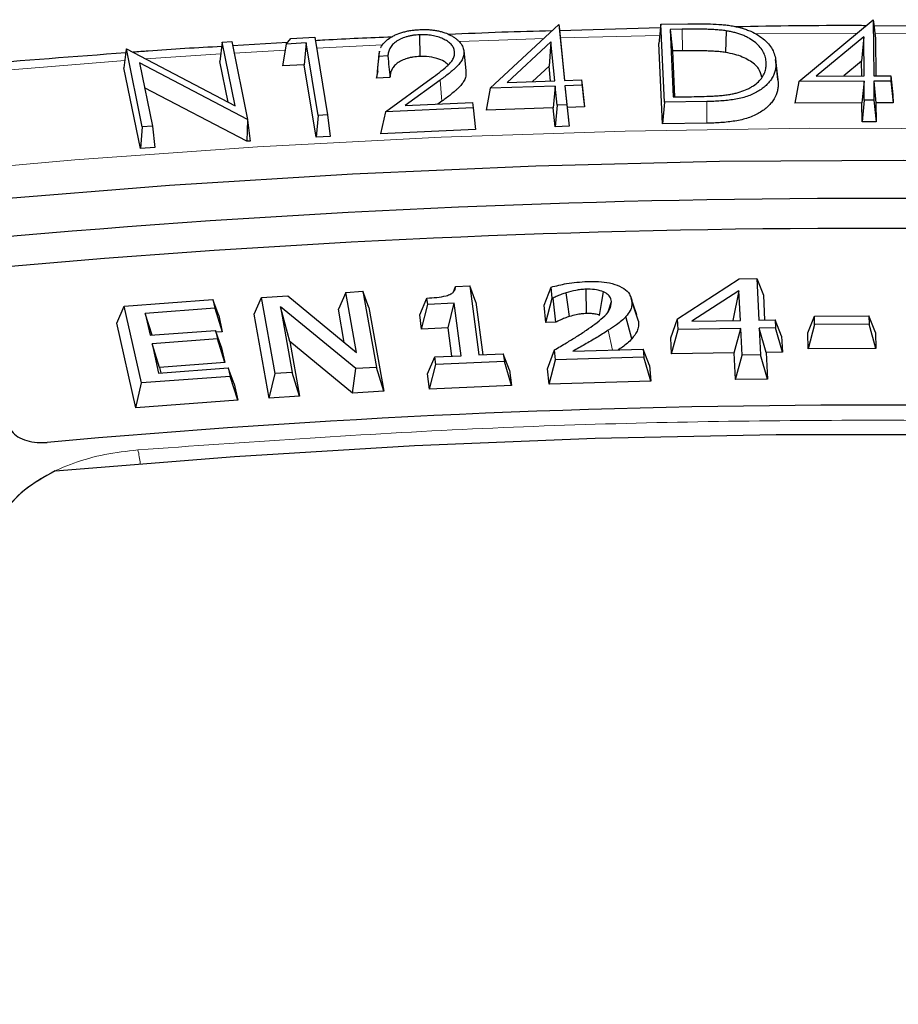
# Model space of a CAD drawing. Units: millimetres. Extents: x 0 to 420, y 0 to 297.
# Drawn here: x 305 to 316, y 216 to 228 of the extents above; entities that cross this region are included whole.
import ezdxf

# ---------------------------------------------------------------- set-up
doc = ezdxf.new("R2010")
doc.units = ezdxf.units.MM

msp = doc.modelspace()

# ---------------------------------------------------------------- linework, layer by layer
at = {"color": 7, "linetype": 'Continuous', "lineweight": 25}
for p, q in [((314.8025, 227.398), (315.6951, 228.1388)), ((315.6951, 228.1388), (315.701, 227.4637)), ((315.6951, 228.1388), (315.6987, 228.1112)), ((311.0937, 227.3145), (311.9188, 228.0823)), ((311.9188, 228.0823), (311.9862, 227.4077)), ((311.9188, 228.0823), (311.9218, 228.055)), ((311.9218, 228.055), (311.943, 227.8579)), ((313.1399, 228.0398), (311.927, 228.0067)), ((313.1452, 228.085), (313.1182, 227.8548)), ((313.1452, 228.085), (313.4666, 228.0898)), ((313.1877, 227.1475), (313.1452, 228.085)), ((313.4014, 228.025), (313.2563, 228.0228)), ((313.2563, 228.0228), (313.2932, 227.2105)), ((313.2563, 228.0228), (313.2833, 227.7631)), ((315.6987, 228.1112), (315.7211, 227.9137)), ((316.3423, 228.0615), (315.7038, 228.066)), ((308.6411, 227.8455), (308.6982, 227.9132)), ((308.6982, 227.9132), (308.9855, 227.9292)), ((308.9855, 227.9292), (309.1415, 226.9958)), ((310.2459, 227.9575), (310.2479, 227.6974)), ((313.9287, 228.0047), (313.9218, 227.7451)), ((315.581, 227.9325), (315.0108, 227.4617)), ((315.581, 227.9325), (315.5552, 227.6398)), ((315.5851, 227.4633), (315.581, 227.9325)), ((315.7211, 227.9137), (315.7251, 227.4637)), ((306.723, 227.7834), (306.6949, 227.5601)), ((306.7242, 227.7907), (306.723, 227.7834)), ((306.9151, 226.8536), (306.7242, 227.7907)), ((306.7242, 227.7907), (308.0318, 227.1034)), ((307.8758, 227.8698), (307.8467, 227.6381)), ((307.8758, 227.8698), (307.9889, 227.8775)), ((308.0318, 227.1034), (307.8758, 227.8698)), ((307.9889, 227.8775), (308.18, 226.9395)), ((308.658, 227.8654), (307.9997, 227.8248)), ((308.6411, 227.8455), (308.5971, 227.5828)), ((308.8828, 227.8589), (308.6411, 227.8455)), ((308.8828, 227.8589), (308.8592, 227.5974)), ((309.028, 226.9895), (308.8828, 227.8589)), ((311.8232, 227.8726), (311.296, 227.3848)), ((311.8232, 227.8726), (311.8017, 227.5792)), ((311.87, 227.4038), (311.8232, 227.8726)), ((311.943, 227.8579), (311.988, 227.4078)), ((313.1621, 226.887), (313.1182, 227.8548)), ((309.7618, 227.7601), (309.7359, 227.5174)), ((309.7548, 227.6981), (309.7683, 227.7596)), ((309.8644, 227.703), (309.7548, 227.6981)), ((310.7755, 227.7669), (310.8017, 227.5231)), ((313.402, 227.7649), (313.2833, 227.7631)), ((313.2833, 227.7631), (313.3083, 227.2107)), ((306.892, 226.5919), (306.6949, 227.5601)), ((308.18, 226.9395), (306.8825, 227.6189)), ((306.8825, 227.6189), (307.0366, 226.8618)), ((307.9464, 227.1483), (307.8467, 227.6381)), ((308.8592, 227.5974), (308.5971, 227.5828)), ((309.0044, 226.7279), (308.8592, 227.5974)), ((311.8017, 227.5792), (311.6026, 227.3949)), ((311.8194, 227.4021), (311.8017, 227.5792)), ((314.5261, 227.6248), (314.5524, 227.3802)), ((315.5552, 227.6398), (315.3406, 227.4626)), ((315.5567, 227.4632), (315.5552, 227.6398)), ((309.7293, 227.4368), (309.7475, 227.5165)), ((309.89, 227.444), (309.7293, 227.4368)), ((309.8359, 227.0323), (310.3867, 227.4335)), ((315.0108, 227.4617), (315.5851, 227.4633)), ((315.701, 227.4637), (315.9059, 227.4642)), ((315.9059, 227.4642), (315.9065, 227.4012)), ((315.9059, 227.4642), (315.932, 227.2345)), ((308.1714, 226.6786), (306.943, 227.3219)), ((310.4931, 227.4126), (310.0727, 227.1067)), ((311.0937, 227.3145), (311.0447, 227.0528)), ((311.8763, 227.3406), (311.0937, 227.3145)), ((311.296, 227.3848), (311.87, 227.4038)), ((311.8763, 227.3406), (311.8516, 227.0796)), ((311.8989, 227.1138), (311.8763, 227.3406)), ((311.9862, 227.4077), (312.1908, 227.4145)), ((312.1971, 227.3513), (311.9925, 227.3445)), ((311.9925, 227.3445), (312.0151, 227.1177)), ((311.9925, 227.3445), (312.0202, 227.0853)), ((312.1908, 227.4145), (312.1971, 227.3513)), ((312.1908, 227.4145), (312.2155, 227.1855)), ((312.1971, 227.3513), (312.2248, 227.0921)), ((314.8025, 227.398), (314.7521, 227.1377)), ((315.5858, 227.4002), (314.8025, 227.398)), ((315.5858, 227.4002), (315.5597, 227.14)), ((315.5878, 227.1734), (315.5858, 227.4002)), ((315.9065, 227.4012), (315.7017, 227.4006)), ((315.7017, 227.4006), (315.7036, 227.1738)), ((315.7017, 227.4006), (315.7281, 227.1406)), ((315.9065, 227.4012), (315.9329, 227.1412)), ((313.2932, 227.2105), (313.5131, 227.2138)), ((315.932, 227.2345), (315.9329, 227.1412)), ((310.8901, 227.0791), (309.8359, 227.0323)), ((310.0727, 227.1067), (310.8817, 227.1425)), ((310.5137, 227.1582), (310.4668, 227.1241)), ((310.8817, 227.1425), (310.8901, 227.0791)), ((310.8901, 227.0791), (310.9183, 226.8202)), ((311.8516, 227.0796), (311.0447, 227.0528)), ((311.8742, 226.8528), (311.8516, 227.0796)), ((311.8989, 227.1138), (311.8742, 226.8528)), ((312.0151, 227.1177), (311.8989, 227.1138)), ((312.0151, 227.1177), (312.0428, 226.8585)), ((312.2248, 227.0921), (312.0202, 227.0853)), ((312.0202, 227.0853), (312.0428, 226.8585)), ((312.2155, 227.1855), (312.2248, 227.0921)), ((313.1877, 227.1475), (313.1621, 226.887)), ((313.6945, 227.1553), (313.1877, 227.1475)), ((315.5597, 227.14), (314.7521, 227.1377)), ((315.5616, 226.9132), (315.5597, 227.14)), ((315.5878, 227.1734), (315.5616, 226.9132)), ((315.7036, 227.1738), (315.5878, 227.1734)), ((315.7036, 227.1738), (315.73, 226.9138)), ((315.9329, 227.1412), (315.7281, 227.1406)), ((315.7281, 227.1406), (315.73, 226.9138)), ((309.028, 226.9895), (309.0044, 226.7279)), ((309.1415, 226.9958), (309.028, 226.9895)), ((309.1415, 226.9958), (309.1701, 226.7372)), ((309.8359, 227.0323), (309.778, 226.7695)), ((306.9151, 226.8536), (306.892, 226.5919)), ((307.0366, 226.8618), (306.9151, 226.8536)), ((307.0366, 226.8618), (307.0657, 226.6035)), ((308.1801, 226.9379), (308.1714, 226.6786)), ((308.18, 226.9395), (308.1801, 226.9379)), ((308.1801, 226.9379), (308.2091, 226.6812)), ((312.0428, 226.8585), (311.8742, 226.8528)), ((313.6953, 226.8952), (313.1621, 226.887)), ((315.73, 226.9138), (315.5616, 226.9132)), ((309.1701, 226.7372), (309.0044, 226.7279)), ((310.9183, 226.8202), (309.778, 226.7695)), ((307.0657, 226.6035), (306.892, 226.5919)), ((308.2091, 226.6812), (308.1714, 226.6786)), ((313.345, 224.5444), (314.0839, 225.0249)), ((314.0839, 225.0249), (314.2976, 225.0284)), ((314.2976, 225.0284), (314.3217, 224.5298)), ((314.2976, 225.0284), (314.3757, 224.8311)), ((309.3581, 224.8638), (309.2699, 224.6602)), ((309.3581, 224.8638), (309.5658, 224.8762)), ((309.4879, 224.1402), (309.3581, 224.8638)), ((309.5658, 224.8762), (309.7296, 223.9622)), ((309.6374, 224.6822), (309.5658, 224.8762)), ((310.6514, 224.8681), (310.677, 224.9337)), ((310.677, 224.9337), (310.8486, 224.9414)), ((310.8486, 224.9414), (310.9592, 224.1123)), ((310.9226, 224.7462), (310.8486, 224.9414)), ((311.7421, 224.7091), (311.8252, 224.9263)), ((311.8373, 224.794), (311.8252, 224.9263)), ((312.2514, 224.6097), (312.2463, 224.9009)), ((312.7812, 224.812), (312.7772, 224.8241)), ((314.0816, 224.8836), (313.5177, 224.5167)), ((314.0816, 224.8836), (314.0079, 224.5247)), ((314.0989, 224.5262), (314.0816, 224.8836)), ((314.3757, 224.8311), (314.3902, 224.5309)), ((306.6983, 224.697), (307.763, 224.7768)), ((307.763, 224.7768), (307.7861, 224.6744)), ((307.8324, 224.5839), (307.763, 224.7768)), ((308.2573, 224.5999), (308.3455, 224.8035)), ((308.3455, 224.8035), (308.6644, 224.8225)), ((308.5093, 223.8894), (308.3455, 224.8035)), ((308.6644, 224.8225), (309.4879, 224.1402)), ((310.2468, 224.5922), (310.3331, 224.7949)), ((310.2694, 224.4233), (310.3434, 224.7181)), ((310.3434, 224.7181), (310.3331, 224.7949)), ((310.6625, 224.7323), (310.3434, 224.7181)), ((310.5885, 224.4375), (310.6625, 224.7323)), ((310.7464, 224.1029), (310.6625, 224.7323)), ((310.9226, 224.7462), (311.0069, 224.1144)), ((311.7612, 224.5001), (311.7421, 224.7091)), ((311.7612, 224.5001), (311.8373, 224.794)), ((311.8496, 224.7944), (311.8373, 224.794)), ((311.882, 224.504), (311.8496, 224.7944)), ((312.8759, 224.5158), (312.7957, 224.7582)), ((306.6083, 224.4921), (306.6983, 224.697)), ((306.9058, 223.775), (306.6983, 224.697)), ((307.7861, 224.6744), (306.9496, 224.6116)), ((306.9496, 224.6116), (307.0089, 224.3482)), ((307.0323, 224.35), (306.9496, 224.6116)), ((307.7861, 224.6744), (307.8761, 224.3894)), ((308.4377, 223.5935), (308.2573, 224.5999)), ((309.4789, 223.9472), (308.5756, 224.6901)), ((308.5756, 224.6901), (308.717, 223.9018)), ((308.6874, 224.2724), (308.5756, 224.6901)), ((309.3414, 224.2616), (309.2699, 224.6602)), ((309.6374, 224.6822), (309.8178, 223.6758)), ((310.2694, 224.4233), (310.2468, 224.5922)), ((306.8364, 223.4781), (306.6083, 224.4921)), ((307.8324, 224.5839), (307.8761, 224.3894)), ((311.882, 224.504), (311.7612, 224.5001)), ((312.7955, 224.3048), (312.7247, 224.5718)), ((313.2637, 224.3165), (313.345, 224.5444)), ((313.3512, 224.4175), (313.345, 224.5444)), ((313.5177, 224.5167), (314.0989, 224.5262)), ((314.3217, 224.5298), (314.5169, 224.5329)), ((314.5169, 224.5329), (314.5216, 224.4364)), ((314.5949, 224.3356), (314.5169, 224.5329)), ((314.909, 224.3784), (314.99, 224.5773)), ((314.9914, 224.4789), (314.9116, 224.1872)), ((314.99, 224.5773), (315.6443, 224.5799)), ((314.9914, 224.4789), (314.99, 224.5773)), ((315.6457, 224.4815), (314.9914, 224.4789)), ((315.6443, 224.5799), (315.6457, 224.4815)), ((315.7241, 224.3817), (315.6443, 224.5799)), ((315.7267, 224.1904), (315.6457, 224.4815)), ((307.0089, 224.3482), (307.7946, 224.4072)), ((307.7946, 224.4072), (307.8176, 224.3048)), ((307.8639, 224.2143), (307.7946, 224.4072)), ((307.8761, 224.3894), (307.803, 224.3839)), ((310.5885, 224.4375), (310.2694, 224.4233)), ((310.6338, 224.0978), (310.5885, 224.4375)), ((313.2732, 224.1249), (313.3512, 224.4175)), ((314.1036, 224.4297), (313.3512, 224.4175)), ((314.0254, 224.137), (314.1036, 224.4297)), ((314.119, 224.1079), (314.1036, 224.4297)), ((314.5216, 224.4364), (314.3264, 224.4333)), ((314.3264, 224.4333), (314.3419, 224.1115)), ((314.409, 224.1432), (314.3264, 224.4333)), ((314.6042, 224.1463), (314.5216, 224.4364)), ((314.9116, 224.1872), (314.909, 224.3784)), ((315.7241, 224.3817), (315.7267, 224.1904)), ((307.8176, 224.3048), (307.032, 224.2458)), ((307.032, 224.2458), (307.111, 223.8945)), ((307.122, 223.9608), (307.032, 224.2458)), ((307.9077, 224.0198), (307.8176, 224.3048)), ((308.6874, 224.2724), (308.8052, 223.6155)), ((309.4403, 223.6532), (308.6874, 224.2724)), ((313.2732, 224.1249), (313.2637, 224.3165)), ((314.5949, 224.3356), (314.6042, 224.1463)), ((307.8639, 224.2143), (307.9077, 224.0198)), ((310.9592, 224.1123), (311.2516, 224.1253)), ((311.2516, 224.1253), (311.264, 224.0332)), ((311.3256, 223.9302), (311.2516, 224.1253)), ((311.7842, 223.9453), (311.8663, 224.1724)), ((311.8771, 224.0548), (311.8663, 224.1724)), ((312.085, 224.1557), (312.9301, 224.1812)), ((312.9301, 224.1812), (312.9386, 224.0869)), ((313.0062, 223.985), (312.9301, 224.1812)), ((314.0254, 224.137), (313.2732, 224.1249)), ((314.0409, 223.8152), (314.0254, 224.137)), ((314.6042, 224.1463), (314.409, 224.1432)), ((314.409, 224.1432), (314.4244, 223.8214)), ((315.7267, 224.1904), (314.9116, 224.1872)), ((307.9077, 224.0198), (307.122, 223.9608)), ((310.341, 223.8864), (310.4273, 224.0886)), ((310.3656, 223.7017), (310.4396, 223.9965)), ((310.4273, 224.0886), (310.7464, 224.1029)), ((310.4396, 223.9965), (310.4273, 224.0886)), ((311.264, 224.0332), (310.4396, 223.9965)), ((311.3503, 223.7456), (311.264, 224.0332)), ((311.801, 223.7611), (311.8771, 224.0548)), ((312.9386, 224.0869), (311.8771, 224.0548)), ((313.0231, 223.798), (312.9386, 224.0869)), ((314.0409, 223.8152), (314.119, 224.1079)), ((314.3419, 224.1115), (314.119, 224.1079)), ((314.4244, 223.8214), (314.3419, 224.1115)), ((307.111, 223.8945), (307.9474, 223.9573)), ((307.122, 223.9608), (307.1365, 223.8965)), ((307.9474, 223.9573), (307.9705, 223.8549)), ((308.0168, 223.7644), (307.9474, 223.9573)), ((308.4377, 223.5935), (308.5093, 223.8894)), ((308.717, 223.9018), (308.5093, 223.8894)), ((308.8052, 223.6155), (308.717, 223.9018)), ((309.4403, 223.6532), (309.4789, 223.9472)), ((309.7296, 223.9622), (309.4789, 223.9472)), ((309.8178, 223.6758), (309.7296, 223.9622)), ((310.3656, 223.7017), (310.341, 223.8864)), ((311.3256, 223.9302), (311.3503, 223.7456)), ((311.801, 223.7611), (311.7842, 223.9453)), ((313.0062, 223.985), (313.0231, 223.798)), ((306.8364, 223.4781), (306.9058, 223.775)), ((307.9705, 223.8549), (306.9058, 223.775)), ((308.0605, 223.5699), (307.9705, 223.8549)), ((308.0168, 223.7644), (308.0605, 223.5699)), ((313.0231, 223.798), (311.801, 223.7611)), ((314.4244, 223.8214), (314.0409, 223.8152)), ((309.8178, 223.6758), (309.4403, 223.6532)), ((311.3503, 223.7456), (310.3656, 223.7017)), ((308.0605, 223.5699), (306.8364, 223.4781)), ((308.8052, 223.6155), (308.4377, 223.5935))]:
    msp.add_line(p, q, dxfattribs=at)
at = {"color": 8, "linetype": 'Continuous', "lineweight": 18}
for p, q in [((313.4014, 228.025), (313.402, 227.7649)), ((313.1293, 227.9494), (311.9364, 227.919)), ((315.4986, 227.9757), (314.2862, 227.9679)), ((316.2092, 227.9748), (315.7141, 227.9759)), ((309.8011, 227.8358), (309.0079, 227.7954)), ((307.8579, 227.7277), (306.9591, 227.6673)), ((308.6292, 227.7743), (308.0174, 227.7378)), ((310.4931, 227.4126), (310.5137, 227.1582)), ((313.6945, 227.1553), (313.6953, 226.8952)), ((312.5641, 224.1701), (312.5124, 224.4076))]:
    msp.add_line(p, q, dxfattribs=at)
at = {"color": 8, "linetype": 'Continuous', "lineweight": 18, "flags": 128}
for points in [[(311.7367, 227.9128), (311.1961, 227.8944), (310.7197, 227.8761)], [(306.7061, 227.649), (304.497, 227.4674), (302.2832, 227.2444), (300.0825, 226.9813), (297.8973, 226.6784), (295.7296, 226.3361), (293.5816, 225.9546), (291.4554, 225.5344), (289.3532, 225.0758), (287.2769, 224.5793), (285.2287, 224.0454)], [(342.9562, 223.6237), (340.906, 224.1058), (338.8304, 224.5501), (336.7313, 224.956), (334.6109, 225.3231), (332.4713, 225.6511), (330.3147, 225.9397), (328.1434, 226.1885), (325.9594, 226.3972), (323.765, 226.5658), (321.5624, 226.694), (319.3539, 226.7816), (317.1417, 226.8286), (314.928, 226.835), (312.715, 226.8007), (310.5051, 226.7258), (308.3004, 226.6103), (306.1032, 226.4544), (303.9157, 226.2582)]]:
    msp.add_lwpolyline(points, dxfattribs=at)
at = {"color": 7, "linetype": 'Continuous', "lineweight": 25, "flags": 128}
for points in [[(314.5491, 227.4158), (314.536, 227.5377), (314.5229, 227.6596)], [(305.0552, 225.9765), (307.2425, 226.1531), (309.4386, 226.2891), (311.641, 226.3843), (313.8477, 226.4388), (316.0562, 226.4524), (318.2643, 226.4252), (320.4698, 226.3571), (322.6704, 226.2482), (324.8638, 226.0987), (327.0477, 225.9087), (329.22, 225.6783), (331.3784, 225.4079), (333.5207, 225.0977), (335.6446, 224.748), (337.7481, 224.3592), (339.8288, 223.9317), (341.8848, 223.4658)], [(312.0452, 224.5732), (312.0267, 224.7163), (312.0082, 224.8593)], [(312.4079, 224.5875), (312.4369, 224.7546), (312.4569, 224.8693)], [(312.5107, 224.6324), (312.5177, 224.6541), (312.5504, 224.7546)], [(312.8544, 224.5921), (312.8158, 224.7081), (312.7887, 224.7894)], [(305.8683, 222.7194), (308.0227, 222.8931), (310.1861, 223.024), (312.3561, 223.1117), (314.53, 223.1563), (316.7053, 223.1577), (318.8794, 223.1159), (321.0497, 223.0309), (323.2136, 222.9029), (325.3687, 222.7319), (327.5122, 222.5182), (329.6418, 222.2621), (331.7548, 221.9638), (333.8488, 221.6237), (335.9213, 221.2422), (337.9698, 220.8198), (339.9919, 220.3569), (341.9852, 219.8541), (343.9473, 219.312), (345.876, 218.7313)]]:
    msp.add_lwpolyline(points, dxfattribs=at)
at = {"color": 7, "linetype": 'Continuous', "lineweight": 25}
for centre, radius, start, end in [((315.688, 108.6065), 117.3851, 84.815827, 95.184173), ((315.688, 108.3382), 117.2943, 84.843659, 95.156341), ((315.688, 113.5339), 109.9753, 84.826471, 95.173529)]:
    msp.add_arc(centre, radius, start, end, dxfattribs=at)
at = {"color": 8, "linetype": 'Continuous', "lineweight": 18}
msp.add_arc((305.2532, 222.6069), 1.6502, 6.97734, 12.77932, dxfattribs=at)
at = {"color": 7, "linetype": 'Continuous', "lineweight": 25}
for points, knots in [([(309.7778, 227.8027), (309.7781, 227.8034), (309.7785, 227.8041), (309.7889, 227.8244), (309.8025, 227.8434), (309.8359, 227.8792), (309.8561, 227.8963), (309.89, 227.9199), (309.902, 227.9274), (309.9273, 227.9419), (309.9404, 227.9489), (309.9812, 227.968), (310.0113, 227.979), (310.0587, 227.9929), (310.0748, 227.997), (310.1076, 228.0041), (310.1245, 228.0071), (310.1591, 228.0123), (310.1764, 228.0145), (310.211, 228.0176), (310.2287, 228.0187), (310.247, 228.0197)], [0.24554766, 0.24554766, 0.24554766, 0.24554766, 0.25, 0.25, 0.375, 0.375, 0.5, 0.5, 0.5625, 0.5625, 0.625, 0.625, 0.75, 0.75, 0.8125, 0.8125, 0.875, 0.875, 0.9375, 0.9375, 0.99925554, 0.99925554, 0.99925554, 0.99925554]), ([(310.247, 228.0197), (310.2636, 228.0202), (310.2798, 228.0207), (310.3119, 228.0209), (310.3279, 228.0206), (310.3598, 228.0191), (310.3756, 228.0179), (310.4073, 228.0146), (310.423, 228.0126), (310.4535, 228.0077), (310.4683, 228.0047), (310.4979, 227.9977), (310.5125, 227.9938), (310.5545, 227.9809), (310.5805, 227.9704), (310.6172, 227.9524), (310.629, 227.9461), (310.6514, 227.9329), (310.662, 227.926), (310.6822, 227.9116), (310.6919, 227.9041), (310.7095, 227.8888), (310.7176, 227.8809), (310.7393, 227.8565), (310.7508, 227.8391), (310.7637, 227.8125), (310.7672, 227.8035), (310.7722, 227.7857), (310.7739, 227.7765), (310.7755, 227.7669)], [0.00082178, 0.00082178, 0.00082178, 0.00082178, 0.0625, 0.0625, 0.125, 0.125, 0.1875, 0.1875, 0.25, 0.25, 0.3125, 0.3125, 0.375, 0.375, 0.5, 0.5, 0.5625, 0.5625, 0.625, 0.625, 0.6875, 0.6875, 0.75, 0.75, 0.875, 0.875, 0.9375, 0.9375, 0.9990982, 0.9990982, 0.9990982, 0.9990982]), ([(313.9287, 228.0047), (313.9285, 228.0047), (313.9283, 228.0047), (313.9281, 228.0048), (313.9072, 228.0078), (313.8847, 228.0109), (313.8403, 228.0153), (313.8183, 228.017), (313.7743, 228.0199), (313.7524, 228.0211), (313.7083, 228.0231), (313.6862, 228.0238), (313.6203, 228.0254), (313.5766, 228.0259), (313.4888, 228.0261), (313.4448, 228.0256), (313.4014, 228.025)], [-0.0011592, -0.0011592, -0.0011592, -0.0011592, 0, 0, 0, 0.125, 0.125, 0.25, 0.25, 0.375, 0.375, 0.5, 0.5, 0.75, 0.75, 1, 1, 1, 1]), ([(313.4666, 228.0898), (313.5125, 228.0904), (313.5581, 228.0909), (313.6491, 228.0905), (313.6946, 228.0896), (313.7852, 228.0865), (313.8303, 228.084), (313.897, 228.0784), (313.9192, 228.0763), (313.9622, 228.0709), (313.983, 228.0674), (314.0049, 228.0637)], [0.00014955, 0.00014955, 0.00014955, 0.00014955, 0.25, 0.25, 0.5, 0.5, 0.75, 0.75, 0.875, 0.875, 0.99901711, 0.99901711, 0.99901711, 0.99901711]), ([(314.0049, 228.0637), (314.0249, 228.0597), (314.0444, 228.0559), (314.0822, 228.0472), (314.1008, 228.0423), (314.1373, 228.0316), (314.1552, 228.0258), (314.1903, 228.0133), (314.2072, 228.0067), (314.2561, 227.9855), (314.2866, 227.9694), (314.3423, 227.9347), (314.3676, 227.9159), (314.4125, 227.8762), (314.4322, 227.8553), (314.4661, 227.8119), (314.4802, 227.7895), (314.5022, 227.7437), (314.51, 227.7202), (314.5188, 227.6845), (314.5212, 227.6727), (314.5243, 227.649), (314.5252, 227.637), (314.5261, 227.6248)], [0.00053595, 0.00053595, 0.00053595, 0.00053595, 0.0625, 0.0625, 0.125, 0.125, 0.1875, 0.1875, 0.25, 0.25, 0.375, 0.375, 0.5, 0.5, 0.625, 0.625, 0.75, 0.75, 0.875, 0.875, 0.9375, 0.9375, 0.99953408, 0.99953408, 0.99953408, 0.99953408]), ([(315.6082, 228.0667), (315.5709, 228.0669), (315.0483, 228.0709), (314.5256, 228.0615), (314.0402, 228.0527)], [0, 0, 0, 0, 0.0712372, 1, 1, 1, 1]), ([(309.9136, 227.9291), (309.6442, 227.9191), (309.3368, 227.9077), (309.0306, 227.8885), (308.9927, 227.8861)], [0, 0, 0, 0, 0.8763866, 1, 1, 1, 1]), ([(310.2459, 227.9575), (310.2457, 227.9575), (310.2454, 227.9575), (310.2452, 227.9574), (310.2321, 227.9567), (310.2186, 227.9559), (310.1908, 227.9533), (310.177, 227.9516), (310.1498, 227.9474), (310.1366, 227.9448), (310.1105, 227.9391), (310.0975, 227.9358), (310.0595, 227.9246), (310.0358, 227.9154), (310.0038, 227.8995), (309.9937, 227.894), (309.9743, 227.8823), (309.9649, 227.8761), (309.9478, 227.8632), (309.94, 227.8565), (309.9252, 227.8427), (309.9184, 227.8356), (309.9063, 227.8209), (309.901, 227.8134), (309.8916, 227.7983), (309.8875, 227.7907), (309.8802, 227.7753), (309.877, 227.7675), (309.872, 227.7518), (309.87, 227.744), (309.8668, 227.7283), (309.8657, 227.7203), (309.8648, 227.7093), (309.8645, 227.7061), (309.8644, 227.703)], [-0.0011375, -0.0011375, -0.0011375, -0.0011375, 0, 0, 0, 0.0625, 0.0625, 0.125, 0.125, 0.1875, 0.1875, 0.25, 0.25, 0.375, 0.375, 0.4375, 0.4375, 0.5, 0.5, 0.5625, 0.5625, 0.625, 0.625, 0.6875, 0.6875, 0.75, 0.75, 0.8125, 0.8125, 0.875, 0.875, 0.9375, 0.9375, 0.96269375, 0.96269375, 0.96269375, 0.96269375]), ([(310.6651, 227.7599), (310.665, 227.76), (310.665, 227.7602), (310.665, 227.7604), (310.6637, 227.7671), (310.6625, 227.7741), (310.6584, 227.7885), (310.6556, 227.7957), (310.6484, 227.8099), (310.6441, 227.8167), (310.6346, 227.83), (310.6292, 227.8367), (310.6171, 227.8496), (310.6104, 227.8557), (310.5962, 227.8676), (310.5884, 227.8735), (310.5718, 227.8846), (310.5631, 227.8897), (310.5453, 227.8995), (310.5359, 227.9043), (310.5067, 227.9179), (310.486, 227.9259), (310.4526, 227.9362), (310.4413, 227.9392), (310.4182, 227.9447), (310.4061, 227.9472), (310.3817, 227.9513), (310.3696, 227.9528), (310.3453, 227.9555), (310.3329, 227.9566), (310.3078, 227.958), (310.2952, 227.9582), (310.2703, 227.9582), (310.2583, 227.9578), (310.2466, 227.9575), (310.2464, 227.9575), (310.2461, 227.9575), (310.2459, 227.9575)], [-0.0014838, -0.0014838, -0.0014838, -0.0014838, 0, 0, 0, 0.0625, 0.0625, 0.125, 0.125, 0.1875, 0.1875, 0.25, 0.25, 0.3125, 0.3125, 0.375, 0.375, 0.4375, 0.4375, 0.5, 0.5, 0.625, 0.625, 0.6875, 0.6875, 0.75, 0.75, 0.8125, 0.8125, 0.875, 0.875, 0.9375, 0.9375, 1, 1, 1, 1.0012794, 1.0012794, 1.0012794, 1.0012794]), ([(311.8348, 228.0042), (311.6342, 227.9995), (311.2206, 227.99), (310.8082, 227.9698), (310.596, 227.9594)], [0, 0, 0, 0, 0.4852581, 1, 1, 1, 1]), ([(314.409, 227.6216), (314.409, 227.6216), (314.409, 227.6217), (314.409, 227.6218), (314.4083, 227.632), (314.4075, 227.6424), (314.4047, 227.6635), (314.4025, 227.674), (314.3972, 227.6947), (314.3942, 227.705), (314.3869, 227.7258), (314.3824, 227.7361), (314.3669, 227.7667), (314.3541, 227.7865), (314.3229, 227.825), (314.3045, 227.8434), (314.2628, 227.8785), (314.239, 227.8951), (314.2004, 227.9178), (314.1869, 227.9251), (314.1586, 227.939), (314.1438, 227.9455), (314.0982, 227.9637), (314.0658, 227.9742), (314.0157, 227.9874), (313.9986, 227.9915), (313.9636, 227.9987), (313.9462, 228.0016), (313.9293, 228.0046), (313.9291, 228.0046), (313.9289, 228.0046), (313.9287, 228.0047)], [-0.0004973, -0.0004973, -0.0004973, -0.0004973, 0, 0, 0, 0.0625, 0.0625, 0.125, 0.125, 0.1875, 0.1875, 0.25, 0.25, 0.375, 0.375, 0.5, 0.5, 0.625, 0.625, 0.6875, 0.6875, 0.75, 0.75, 0.875, 0.875, 0.9375, 0.9375, 1, 1, 1, 1.0007079, 1.0007079, 1.0007079, 1.0007079]), ([(307.8691, 227.8167), (307.5741, 227.8006), (307.2189, 227.7812), (306.8656, 227.7527), (306.8058, 227.7479)], [0, 0, 0, 0, 0.8306617, 1, 1, 1, 1]), ([(306.7176, 227.7409), (306.1019, 227.6943), (304.781, 227.5943), (302.7661, 227.3967), (300.673, 227.1579), (298.5932, 226.8824), (296.5282, 226.5716), (294.4801, 226.2254), (292.4504, 225.8442), (290.4411, 225.4284), (288.4538, 224.9783), (286.4903, 224.4942), (284.5523, 223.9767), (282.6416, 223.426), (280.7597, 222.8428), (278.9084, 222.2275), (277.0892, 221.5805), (275.3037, 220.9026), (273.5535, 220.1941), (271.8402, 219.4559), (270.1653, 218.6884), (268.5301, 217.8923), (266.9362, 217.0683), (265.385, 216.2171), (263.8778, 215.3395), (262.416, 214.4361), (261.0008, 213.5078), (259.6336, 212.5554), (258.3155, 211.5796), (257.0478, 210.5813), (255.8315, 209.5614), (254.6678, 208.5207), (253.5578, 207.4602), (252.5024, 206.3809), (251.5026, 205.2836), (250.5593, 204.1693), (249.6734, 203.0391), (248.8457, 201.894), (248.0769, 200.735), (247.3678, 199.5632), (246.719, 198.3797), (246.1309, 197.1855), (245.6046, 195.9818), (245.1386, 194.7698), (244.7403, 193.55), (244.4799, 192.6559), (244.3715, 192.1673), (244.3542, 192.0891)], [0, 0, 0, 0, 0.0198226, 0.0425199, 0.0652176, 0.0879158, 0.1106146, 0.1333141, 0.1560144, 0.1787156, 0.2014176, 0.2241206, 0.2468247, 0.2695299, 0.2922363, 0.3149439, 0.3376528, 0.360363, 0.3830745, 0.4057873, 0.4285015, 0.4512169, 0.4739335, 0.4966513, 0.51937, 0.5420894, 0.5648095, 0.5875297, 0.6102498, 0.6329691, 0.6556871, 0.6784033, 0.7011168, 0.7238268, 0.7465324, 0.7692325, 0.7919261, 0.814612, 0.8372889, 0.8599559, 0.8826117, 0.9052555, 0.9278865, 0.9505042, 0.9731087, 0.9957001, 1, 1, 1, 1]), ([(309.7548, 227.6981), (309.7505, 227.6546), (309.7463, 227.611), (309.742, 227.5675), (309.7378, 227.5239), (309.7336, 227.4804), (309.7293, 227.4368)], [0, 0, 0, 0, 0.0007560212, 0.0007560212, 0.0007560212, 0.0015120427, 0.0015120427, 0.0015120427, 0.0015120427]), ([(309.8644, 227.703), (309.8686, 227.6598), (309.8729, 227.6167), (309.8772, 227.5735), (309.8815, 227.5303), (309.8857, 227.4872), (309.89, 227.444)], [0, 0, 0, 0, 0.0007551919, 0.0007551919, 0.0007551919, 0.0015103839, 0.0015103839, 0.0015103839, 0.0015103839]), ([(310.2479, 227.6974), (310.2348, 227.6966), (310.2218, 227.6958), (310.1958, 227.6935), (310.183, 227.6919), (310.1576, 227.6879), (310.1451, 227.6855), (310.1205, 227.6802), (310.1085, 227.6771), (310.0734, 227.6667), (310.0515, 227.6582), (310.0216, 227.6434), (310.012, 227.6382), (309.9938, 227.6272), (309.9852, 227.6215), (309.9693, 227.6094), (309.9618, 227.6032), (309.948, 227.5903), (309.9417, 227.5836), (309.9304, 227.5699), (309.9255, 227.5629), (309.9166, 227.5486), (309.9126, 227.5414), (309.9057, 227.5267), (309.9027, 227.5194), (309.8979, 227.5044), (309.896, 227.4969), (309.893, 227.4819), (309.8919, 227.4743), (309.8906, 227.4592), (309.8903, 227.4516), (309.89, 227.444)], [0, 0, 0, 0, 0.0625, 0.0625, 0.125, 0.125, 0.1875, 0.1875, 0.25, 0.25, 0.375, 0.375, 0.4375, 0.4375, 0.5, 0.5, 0.5625, 0.5625, 0.625, 0.625, 0.6875, 0.6875, 0.75, 0.75, 0.8125, 0.8125, 0.875, 0.875, 0.9375, 0.9375, 1, 1, 1, 1]), ([(310.5896, 227.5962), (310.5746, 227.6101), (310.5399, 227.6422), (310.4491, 227.6789), (310.3452, 227.6989), (310.2747, 227.6978), (310.2479, 227.6974)], [0, 0, 0, 0, 0.2086771, 0.4801889, 0.8020938, 1, 1, 1, 1]), ([(310.3867, 227.4335), (310.3867, 227.4335), (310.3867, 227.4335), (310.3867, 227.4335), (310.4191, 227.4571), (310.4518, 227.481), (310.5147, 227.5297), (310.5456, 227.5542), (310.5816, 227.5868), (310.5886, 227.5934), (310.6021, 227.6069), (310.6085, 227.6136), (310.6211, 227.6276), (310.627, 227.6349), (310.6375, 227.6497), (310.6422, 227.6572), (310.6545, 227.6801), (310.6606, 227.6957), (310.6654, 227.7199), (310.6662, 227.7281), (310.6662, 227.7441), (310.6656, 227.7519), (310.6651, 227.7594), (310.6651, 227.7596), (310.6651, 227.7597), (310.6651, 227.7599)], [-0.0000577, -0.0000577, -0.0000577, -0.0000577, 0, 0, 0, 0.25, 0.25, 0.5, 0.5, 0.5625, 0.5625, 0.625, 0.625, 0.6875, 0.6875, 0.75, 0.75, 0.875, 0.875, 0.9375, 0.9375, 1, 1, 1, 1.0013246, 1.0013246, 1.0013246, 1.0013246]), ([(310.7755, 227.7669), (310.7762, 227.7585), (310.7768, 227.7502), (310.7771, 227.7339), (310.7768, 227.7259), (310.7735, 227.7017), (310.7687, 227.6853), (310.7553, 227.6535), (310.7463, 227.6381), (310.7239, 227.6081), (310.7104, 227.5934), (310.6888, 227.5714), (310.6814, 227.5641), (310.6663, 227.5499), (310.6584, 227.5429), (310.6339, 227.5218), (310.6171, 227.5078), (310.5829, 227.4801), (310.5655, 227.4664), (310.5298, 227.4394), (310.5115, 227.426), (310.4931, 227.4126)], [0.00102218, 0.00102218, 0.00102218, 0.00102218, 0.0625, 0.0625, 0.125, 0.125, 0.25, 0.25, 0.375, 0.375, 0.5, 0.5, 0.5625, 0.5625, 0.625, 0.625, 0.75, 0.75, 0.875, 0.875, 1, 1, 1, 1]), ([(313.9218, 227.7451), (313.9006, 227.7481), (313.8795, 227.7511), (313.8366, 227.7554), (313.815, 227.757), (313.7717, 227.7599), (313.75, 227.7611), (313.7066, 227.763), (313.6849, 227.7637), (313.6196, 227.7652), (313.5761, 227.7658), (313.489, 227.766), (313.4455, 227.7655), (313.402, 227.7649)], [0, 0, 0, 0, 0.125, 0.125, 0.25, 0.25, 0.375, 0.375, 0.5, 0.5, 0.75, 0.75, 1, 1, 1, 1]), ([(314.3552, 227.4498), (314.3468, 227.4846), (314.3289, 227.5594), (314.2082, 227.6551), (314.0635, 227.7182), (313.9596, 227.7379), (313.9218, 227.7451)], [0, 0, 0, 0, 0.2525729, 0.5425083, 0.833304, 1, 1, 1, 1]), ([(314.5261, 227.6248), (314.5263, 227.6084), (314.5264, 227.5925), (314.5237, 227.5606), (314.5211, 227.5447), (314.5154, 227.5209), (314.5132, 227.513), (314.5082, 227.4973), (314.5054, 227.4896), (314.4955, 227.4664), (314.4877, 227.4508), (314.4742, 227.4284), (314.4693, 227.4211), (314.4587, 227.4064), (314.453, 227.3991), (314.4352, 227.3775), (314.422, 227.3635), (314.3933, 227.3363), (314.3778, 227.3231), (314.3442, 227.2981), (314.3259, 227.2861), (314.2875, 227.2634), (314.2674, 227.2531), (314.2238, 227.2336), (314.2013, 227.2247), (314.1543, 227.2089), (314.1297, 227.202), (314.0791, 227.19), (314.053, 227.185), (313.9996, 227.1763), (313.9726, 227.1726), (313.918, 227.1666), (313.8904, 227.1642), (313.8348, 227.1603), (313.8068, 227.1587), (313.751, 227.1564), (313.723, 227.1559), (313.6945, 227.1553)], [0.00034653, 0.00034653, 0.00034653, 0.00034653, 0.0625, 0.0625, 0.125, 0.125, 0.15625, 0.15625, 0.1875, 0.1875, 0.25, 0.25, 0.28125, 0.28125, 0.3125, 0.3125, 0.375, 0.375, 0.4375, 0.4375, 0.5, 0.5, 0.5625, 0.5625, 0.625, 0.625, 0.6875, 0.6875, 0.75, 0.75, 0.8125, 0.8125, 0.875, 0.875, 0.9375, 0.9375, 0.99992199, 0.99992199, 0.99992199, 0.99992199]), ([(314.0017, 227.2467), (314.0019, 227.2468), (314.0021, 227.2468), (314.0024, 227.2469), (314.0178, 227.2503), (314.0336, 227.2537), (314.0652, 227.2617), (314.0807, 227.2661), (314.126, 227.2804), (314.1551, 227.2915), (314.1953, 227.3104), (314.2081, 227.317), (314.2329, 227.3308), (314.2448, 227.3381), (314.2786, 227.3608), (314.2987, 227.3771), (314.3338, 227.4113), (314.349, 227.4292), (314.3739, 227.4662), (314.3837, 227.4852), (314.3984, 227.5238), (314.4034, 227.5433), (314.4077, 227.5727), (314.4086, 227.5825), (314.4093, 227.6021), (314.4092, 227.6118), (314.409, 227.6213), (314.409, 227.6214), (314.409, 227.6215), (314.409, 227.6216)], [-0.0009294, -0.0009294, -0.0009294, -0.0009294, 0, 0, 0, 0.0625, 0.0625, 0.125, 0.125, 0.25, 0.25, 0.3125, 0.3125, 0.375, 0.375, 0.5, 0.5, 0.625, 0.625, 0.75, 0.75, 0.875, 0.875, 0.9375, 0.9375, 1, 1, 1, 1.0005338, 1.0005338, 1.0005338, 1.0005338]), ([(310.8017, 227.5231), (310.8024, 227.5145), (310.803, 227.5059), (310.8034, 227.4888), (310.803, 227.4802), (310.7995, 227.4546), (310.7945, 227.4375), (310.7804, 227.4042), (310.7709, 227.3879), (310.7474, 227.3564), (310.7335, 227.3412), (310.7115, 227.3188), (310.704, 227.3114), (310.6884, 227.2968), (310.6803, 227.2896), (310.6555, 227.2682), (310.6386, 227.2542), (310.6041, 227.2262), (310.5865, 227.2124), (310.5505, 227.1851), (310.5321, 227.1717), (310.5137, 227.1582)], [0, 0, 0, 0, 0.0625, 0.0625, 0.125, 0.125, 0.25, 0.25, 0.375, 0.375, 0.5, 0.5, 0.5625, 0.5625, 0.625, 0.625, 0.75, 0.75, 0.875, 0.875, 1, 1, 1, 1]), ([(314.5524, 227.3802), (314.5525, 227.3638), (314.5526, 227.3473), (314.5499, 227.3147), (314.5473, 227.2985), (314.5358, 227.2503), (314.5229, 227.2186), (314.4951, 227.1718), (314.484, 227.1564), (314.4595, 227.1267), (314.446, 227.1122), (314.4166, 227.0842), (314.4006, 227.0706), (314.3658, 227.0444), (314.3467, 227.0318), (314.3069, 227.0081), (314.2856, 226.9972), (314.2407, 226.977), (314.2171, 226.9675), (314.1425, 226.9423), (314.0895, 226.9303), (313.9795, 226.9123), (313.9229, 226.9063), (313.8379, 226.9003), (313.8095, 226.8986), (313.7526, 226.8963), (313.7239, 226.8958), (313.6953, 226.8952)], [0, 0, 0, 0, 0.0625, 0.0625, 0.125, 0.125, 0.25, 0.25, 0.3125, 0.3125, 0.375, 0.375, 0.4375, 0.4375, 0.5, 0.5, 0.5625, 0.5625, 0.625, 0.625, 0.75, 0.75, 0.875, 0.875, 0.9375, 0.9375, 1, 1, 1, 1]), ([(313.5131, 227.2138), (313.5131, 227.2138), (313.5131, 227.2138), (313.5131, 227.2138), (313.5535, 227.2145), (313.5943, 227.2152), (313.6756, 227.2177), (313.7162, 227.2192), (313.7774, 227.2224), (313.7977, 227.2237), (313.8384, 227.2265), (313.8589, 227.2281), (313.8997, 227.232), (313.9198, 227.2341), (313.9506, 227.2381), (313.9611, 227.2396), (313.9815, 227.243), (313.9914, 227.2448), (314.001, 227.2466), (314.0012, 227.2466), (314.0015, 227.2467), (314.0017, 227.2467)], [-0.0001146, -0.0001146, -0.0001146, -0.0001146, 0, 0, 0, 0.25, 0.25, 0.5, 0.5, 0.625, 0.625, 0.75, 0.75, 0.875, 0.875, 0.9375, 0.9375, 1, 1, 1, 1.0015135, 1.0015135, 1.0015135, 1.0015135]), ([(311.8252, 224.9263), (311.8866, 224.9419), (312.0257, 224.9773), (312.1765, 224.9892), (312.2608, 224.9959)], [0, 0, 0, 0, 0.4411976, 1, 1, 1, 1]), ([(312.2608, 224.9959), (312.3522, 224.9948), (312.4904, 224.9932), (312.6524, 224.9403), (312.7437, 224.8805), (312.7865, 224.8156), (312.7931, 224.7743), (312.7957, 224.7582)], [0, 0, 0, 0, 0.35384124, 0.5351811, 0.71715156, 0.88918884, 1, 1, 1, 1]), ([(310.3331, 224.7949), (310.4127, 224.7993), (310.5153, 224.805), (310.6217, 224.8408), (310.6602, 224.8721), (310.6752, 224.9041), (310.6765, 224.9257), (310.677, 224.9337)], [0, 0, 0, 0, 0.4990922, 0.6431054, 0.7635023, 0.911214, 1, 1, 1, 1]), ([(312.0082, 224.8593), (311.9897, 224.8533), (311.9521, 224.8411), (311.8997, 224.8188), (311.8663, 224.8025), (311.8496, 224.7944)], [0, 0, 0, 0, 0.327362, 0.6629092, 1, 1, 1, 1]), ([(312.2463, 224.9009), (312.2252, 224.8998), (312.183, 224.8975), (312.1024, 224.8843), (312.0456, 224.8693), (312.0082, 224.8593)], [0, 0, 0, 0, 0.2532428, 0.5070367, 1, 1, 1, 1]), ([(312.4569, 224.8693), (312.4287, 224.8786), (312.3716, 224.8975), (312.2963, 224.902), (312.2548, 224.9011), (312.2463, 224.9009)], [0, 0, 0, 0, 0.4361464, 0.884251, 1, 1, 1, 1]), ([(312.5504, 224.7546), (312.5487, 224.7654), (312.5443, 224.7928), (312.5171, 224.8349), (312.4766, 224.8581), (312.4569, 224.8693)], [0, 0, 0, 0, 0.2495402, 0.6354141, 1, 1, 1, 1]), ([(312.2501, 224.4102), (312.319, 224.4584), (312.4239, 224.532), (312.5388, 224.6486), (312.5464, 224.7182), (312.5504, 224.7546)], [0, 0, 0, 0, 0.4766806, 0.7266084, 1, 1, 1, 1]), ([(312.7957, 224.7582), (312.7961, 224.7384), (312.7968, 224.7002), (312.7759, 224.6364), (312.7436, 224.5957), (312.7247, 224.5718)], [0, 0, 0, 0, 0.30699375, 0.59360642, 1, 1, 1, 1]), ([(312.2514, 224.6097), (312.2304, 224.6084), (312.1881, 224.606), (312.1189, 224.5929), (312.0725, 224.5805), (312.0452, 224.5732)], [0, 0, 0, 0, 0.2921987, 0.5847819, 1, 1, 1, 1]), ([(312.4079, 224.5875), (312.3904, 224.5933), (312.3599, 224.6035), (312.3057, 224.6098), (312.2711, 224.6097), (312.2514, 224.6097)], [0, 0, 0, 0, 0.36767986, 0.63982472, 1, 1, 1, 1]), ([(312.0452, 224.5732), (312.0267, 224.5671), (311.9881, 224.5544), (311.9345, 224.5304), (311.8995, 224.5128), (311.882, 224.504)], [0, 0, 0, 0, 0.3144127, 0.6563969, 1, 1, 1, 1]), ([(312.7247, 224.5718), (312.7076, 224.5547), (312.6734, 224.5205), (312.601, 224.4661), (312.5454, 224.4294), (312.5124, 224.4076)], [0, 0, 0, 0, 0.2882388, 0.5766631, 1, 1, 1, 1]), ([(312.8759, 224.5158), (312.8765, 224.496), (312.8775, 224.4565), (312.8572, 224.384), (312.8193, 224.3353), (312.7955, 224.3048)], [0, 0, 0, 0, 0.2711619, 0.5428467, 1, 1, 1, 1]), ([(311.8663, 224.1724), (311.9141, 224.2006), (312.0034, 224.2535), (312.1333, 224.3318), (312.2112, 224.384), (312.2501, 224.4102)], [0, 0, 0, 0, 0.3640017, 0.6818309, 1, 1, 1, 1]), ([(312.5124, 224.4076), (312.4664, 224.3784), (312.3749, 224.3203), (312.2303, 224.2375), (312.1334, 224.183), (312.085, 224.1557)], [0, 0, 0, 0, 0.3355834, 0.6677411, 1, 1, 1, 1]), ([(312.7955, 224.3048), (312.7784, 224.2877), (312.7442, 224.2535), (312.688, 224.2097), (312.6487, 224.1835), (312.6317, 224.1722)], [0, 0, 0, 0, 0.362594, 0.7254608, 1, 1, 1, 1]), ([(305.3188, 223.2502), (305.3303, 223.2251), (305.3534, 223.1748), (305.4401, 223.1134), (305.5537, 223.072), (305.6702, 223.0558), (305.7427, 223.0597), (305.7713, 223.0612)], [0, 0, 0, 0, 0.2165082, 0.4331186, 0.6474843, 0.8609322, 1, 1, 1, 1]), ([(305.8683, 222.7194), (305.7368, 222.646), (305.4738, 222.4992), (305.2312, 222.2118), (305.1135, 221.8996), (305.1622, 221.6906), (305.1865, 221.5861)], [0, 0, 0, 0, 0.2501078, 0.5003026, 0.7503468, 1, 1, 1, 1])]:
    msp.add_open_spline(points, degree=3, knots=knots, dxfattribs=at)
at = {"color": 8, "linetype": 'Continuous', "lineweight": 18}
for points, knots in [([(345.2548, 219.1105), (344.0881, 219.4498), (341.7465, 220.1307), (338.0931, 220.9931), (334.341, 221.7357), (330.4992, 222.3411), (326.5918, 222.8077), (322.6413, 223.1314), (318.6713, 223.3117), (314.7052, 223.3454), (310.7619, 223.247), (308.1593, 223.0634), (306.8626, 222.9719)], [0, 0, 0, 0, 0.098928, 0.1985452, 0.2987008, 0.3992386, 0.5, 0.6007597, 0.7012966, 0.8014522, 0.9010711, 1, 1, 1, 1]), ([(306.8626, 222.9719), (306.728, 222.9562), (306.4587, 222.9249), (306.087, 222.8189), (305.759, 222.6747), (305.4895, 222.4942), (305.2891, 222.2859), (305.1679, 222.0584), (305.1239, 221.8208), (305.1657, 221.6643), (305.1865, 221.5861)], [0, 0, 0, 0, 0.1251284, 0.250443, 0.3751854, 0.500145, 0.6253387, 0.7499153, 0.8751512, 1, 1, 1, 1])]:
    msp.add_open_spline(points, degree=3, knots=knots, dxfattribs=at)

doc.saveas('drawing.dxf')
